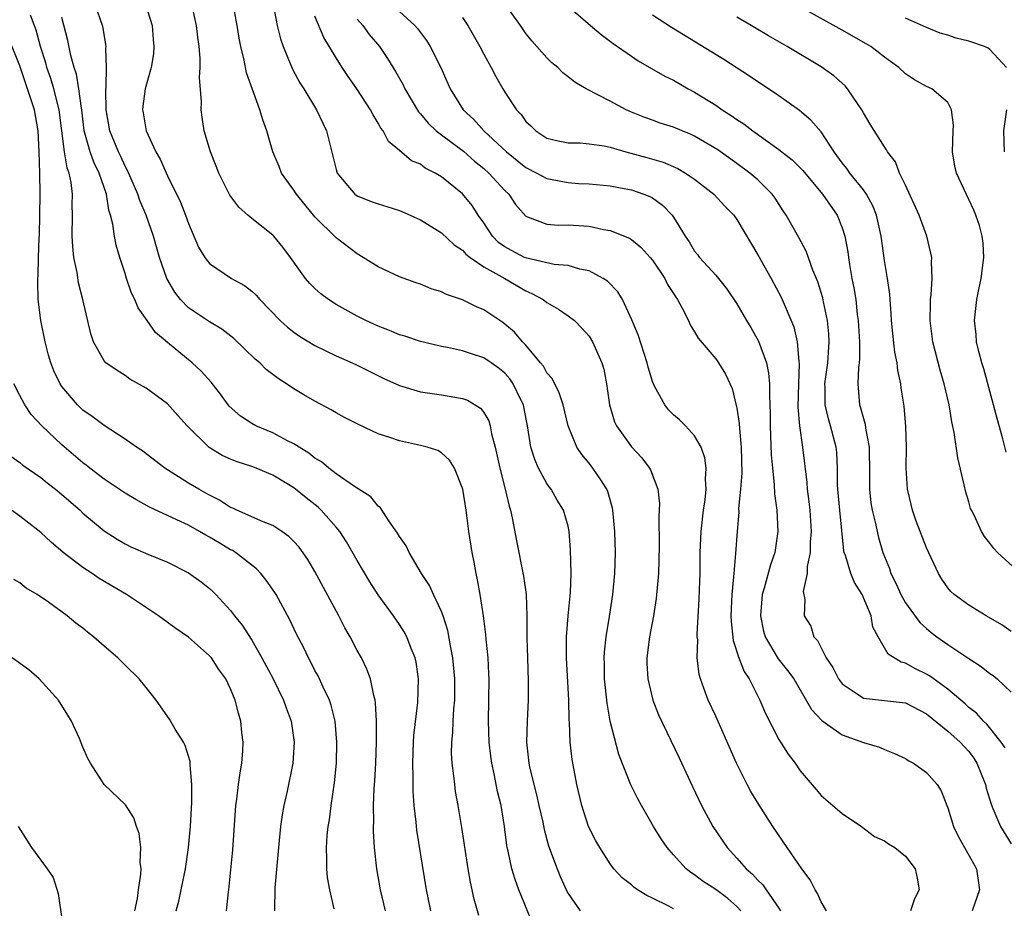
# Model space of a CAD drawing. Units: inches. Extents: x 2514000 to 2517000, y 1530000 to 1533000.
# Drawn here: x 2514787 to 2514880, y 1530917 to 1531002 of the extents above; entities that cross this region are included whole.
import ezdxf

# ---------------------------------------------------------------- set-up
doc = ezdxf.new("R2010")
doc.units = ezdxf.units.IN
doc.header["$MEASUREMENT"] = 0
doc.layers.add('LD25141530_2ft', color=9, linetype='Continuous')

msp = doc.modelspace()

# ---------------------------------------------------------------- linework, layer by layer
at = {"layer": 'LD25141530_2ft'}
for points, elevation in [([(2514810.642, 1531005), (2514811.406, 1531001), (2514811.724, 1530999.725), (2514811.968, 1530999), (2514812.863, 1530996.862), (2514813.568, 1530995.568), (2514813.931, 1530995), (2514815.155, 1530993), (2514815.735, 1530991.735), (2514816.107, 1530991), (2514817, 1530987.33), (2514817.095, 1530987), (2514818.768, 1530985), (2514819, 1530984.836), (2514820.313, 1530984.313), (2514821, 1530984.064), (2514821.828, 1530983.828), (2514823, 1530983.431), (2514824.023, 1530983), (2514825, 1530982.547), (2514827, 1530981.326), (2514828.201, 1530980.201), (2514829, 1530979.684), (2514829.314, 1530979.314), (2514829.722, 1530979), (2514831, 1530978.109), (2514833.013, 1530977), (2514835, 1530975.823), (2514835.575, 1530975.575), (2514836.632, 1530975), (2514837, 1530974.713), (2514838.087, 1530974.087), (2514839, 1530973.463), (2514839.604, 1530973), (2514840.296, 1530972.296), (2514841, 1530971.532), (2514841.325, 1530971), (2514842.197, 1530969), (2514842.386, 1530968.387), (2514842.658, 1530967), (2514842.938, 1530965), (2514843.409, 1530963.409), (2514843.591, 1530963), (2514845, 1530961.015), (2514845.986, 1530959.986), (2514846.733, 1530959), (2514846.83, 1530958.83), (2514847.524, 1530957), (2514847.66, 1530955.661), (2514847.643, 1530955), (2514847.601, 1530954.4), (2514847.634, 1530951.634), (2514847.565, 1530949), (2514847.359, 1530946.641), (2514847.104, 1530945), (2514846.723, 1530943), (2514846.466, 1530941), (2514846.476, 1530940.476), (2514846.555, 1530939), (2514847.036, 1530937), (2514847.582, 1530935.582), (2514849.52, 1530931.52), (2514850.788, 1530928.788), (2514851.645, 1530927), (2514852.718, 1530925), (2514854.071, 1530923), (2514855, 1530921.993), (2514855.88, 1530921), (2514856.481, 1530920.481), (2514857, 1530919.899), (2514857.457, 1530919.457), (2514857.783, 1530919), (2514859, 1530917.244), (2514859.152, 1530917)], 7510), ([(2514835.688, 1530915.688), (2514834.337, 1530919), (2514833.968, 1530919.968), (2514833.662, 1530921), (2514833.322, 1530922.678), (2514833.239, 1530923), (2514833.201, 1530923.201), (2514832.983, 1530925), (2514832.648, 1530927), (2514832.315, 1530928.315), (2514831.988, 1530930.012), (2514831.767, 1530931), (2514831.684, 1530931.684), (2514831.53, 1530933), (2514831.464, 1530935), (2514831.507, 1530939), (2514831.495, 1530939.495), (2514831.414, 1530941), (2514831.23, 1530942.77), (2514831.207, 1530943.207), (2514830.986, 1530944.986), (2514830.677, 1530947), (2514830.418, 1530948.418), (2514830.272, 1530949), (2514830.079, 1530950.079), (2514829.895, 1530951), (2514829.601, 1530953), (2514829.328, 1530955), (2514829.005, 1530957), (2514828.216, 1530959), (2514827.744, 1530959.744), (2514827, 1530960.444), (2514826.659, 1530960.659), (2514825.635, 1530961), (2514825, 1530961.159), (2514823, 1530961.577), (2514822.102, 1530961.898), (2514821, 1530962.246), (2514819.125, 1530963.126), (2514817.814, 1530963.814), (2514817, 1530964.264), (2514816.544, 1530964.544), (2514815, 1530965.361), (2514813.945, 1530965.945), (2514813, 1530966.525), (2514812.298, 1530967), (2514811.495, 1530967.495), (2514810.374, 1530968.374), (2514809.756, 1530969), (2514809.336, 1530969.336), (2514807.293, 1530971.293), (2514806.178, 1530972.178), (2514805, 1530972.881), (2514803, 1530974.224), (2514802.252, 1530975), (2514801.695, 1530975.695), (2514800.94, 1530977), (2514800.258, 1530979), (2514799.697, 1530981), (2514798.99, 1530983), (2514798.397, 1530984.397), (2514798.202, 1530985), (2514797.233, 1530987.233), (2514797, 1530987.643), (2514796.582, 1530988.582), (2514796.373, 1530989), (2514795.547, 1530991), (2514795.188, 1530993), (2514795.156, 1530994.845), (2514795.198, 1530995.198), (2514795.222, 1530997), (2514795.172, 1530998.828), (2514795.196, 1530999), (2514795.181, 1530999.182), (2514795, 1531000.181), (2514794.897, 1531000.897), (2514794.163, 1531003)], 7502), ([(2514798.942, 1531003), (2514799.565, 1531001), (2514799.662, 1530999.662), (2514799.731, 1530999), (2514799.68, 1530998.32), (2514799.45, 1530997), (2514798.89, 1530995), (2514798.672, 1530993.329), (2514798.643, 1530993), (2514798.717, 1530992.716), (2514798.983, 1530991), (2514799.901, 1530989), (2514800.31, 1530988.31), (2514801, 1530986.734), (2514802.248, 1530984.248), (2514802.725, 1530983), (2514803, 1530982.211), (2514803.968, 1530979.968), (2514804.553, 1530979), (2514805, 1530978.423), (2514807.072, 1530977), (2514808.313, 1530976.313), (2514809, 1530975.785), (2514809.412, 1530975.412), (2514809.774, 1530975), (2514811.71, 1530973), (2514812.384, 1530972.383), (2514813, 1530971.906), (2514813.523, 1530971.523), (2514815, 1530970.624), (2514817, 1530969.654), (2514818.511, 1530969), (2514819, 1530968.772), (2514821.521, 1530967.521), (2514823, 1530966.83), (2514825, 1530966.226), (2514825.877, 1530966.123), (2514827, 1530965.955), (2514828.274, 1530965.726), (2514829, 1530965.62), (2514829.45, 1530965.45), (2514830.69, 1530964.69), (2514831, 1530964.285), (2514831.476, 1530963.476), (2514831.612, 1530963), (2514831.749, 1530962.251), (2514832.092, 1530961), (2514832.526, 1530959), (2514833.039, 1530957), (2514833.402, 1530955.402), (2514833.545, 1530955), (2514833.713, 1530954.287), (2514834.111, 1530952.111), (2514834.766, 1530948.766), (2514835.012, 1530947.012), (2514835.097, 1530945), (2514835.102, 1530942.898), (2514835.14, 1530941), (2514835.207, 1530938.794), (2514835.203, 1530937), (2514835.114, 1530935), (2514835.072, 1530933), (2514835.274, 1530931), (2514835.346, 1530930.654), (2514835.739, 1530929), (2514836.005, 1530928.005), (2514836.24, 1530927), (2514836.593, 1530925.407), (2514836.723, 1530924.723), (2514837.153, 1530923.153), (2514837.96, 1530921), (2514838.261, 1530920.261), (2514838.882, 1530918.882), (2514839, 1530918.656), (2514840.144, 1530917)], 7504), ([(2514849, 1530917.202), (2514848.567, 1530917.433), (2514847, 1530918.21), (2514846.454, 1530918.454), (2514845.586, 1530919), (2514845.244, 1530919.244), (2514845, 1530919.466), (2514844.137, 1530920.137), (2514843.34, 1530921), (2514843, 1530921.451), (2514842.005, 1530923), (2514841.646, 1530923.646), (2514840.951, 1530925), (2514840.301, 1530927), (2514839.819, 1530929), (2514839.373, 1530931.373), (2514839.202, 1530933), (2514839.144, 1530934.856), (2514839.115, 1530935.115), (2514839.079, 1530937), (2514838.849, 1530941), (2514838.859, 1530943), (2514839.018, 1530945), (2514839.217, 1530947.216), (2514839.279, 1530949), (2514839.244, 1530951.244), (2514839.114, 1530953), (2514839, 1530953.487), (2514838.566, 1530955), (2514837.975, 1530955.976), (2514837.385, 1530957), (2514837.214, 1530957.214), (2514837, 1530957.533), (2514836.206, 1530959), (2514835.832, 1530959.832), (2514835.472, 1530961), (2514835.174, 1530962.826), (2514834.812, 1530964.812), (2514834.763, 1530965), (2514834.513, 1530965.487), (2514833.8, 1530967), (2514833.468, 1530967.468), (2514833, 1530967.999), (2514832.455, 1530968.455), (2514831.695, 1530969), (2514831, 1530969.472), (2514829.838, 1530969.838), (2514829, 1530970.133), (2514827.556, 1530970.443), (2514827, 1530970.541), (2514825, 1530971.003), (2514823.508, 1530971.508), (2514823, 1530971.647), (2514822.057, 1530972.058), (2514821, 1530972.461), (2514819.829, 1530973), (2514819, 1530973.422), (2514817, 1530974.524), (2514816.274, 1530975), (2514815.552, 1530975.551), (2514815, 1530976.047), (2514814.518, 1530976.519), (2514814.11, 1530977), (2514812.684, 1530979), (2514811.957, 1530979.957), (2514811.09, 1530981), (2514811, 1530981.095), (2514809, 1530982.695), (2514808.634, 1530983), (2514807.767, 1530983.767), (2514806.91, 1530984.91), (2514805.877, 1530987), (2514805.641, 1530987.641), (2514805.079, 1530989), (2514804.503, 1530991), (2514804.3, 1530992.3), (2514804.219, 1530993), (2514804.247, 1530993.753), (2514804.056, 1530996.056), (2514804.106, 1530997), (2514804.097, 1530997.903), (2514804.002, 1530999), (2514803.879, 1530999.879), (2514803.755, 1531001), (2514803.315, 1531003)], 7506), ([(2514855.377, 1530917), (2514855, 1530917.416), (2514854.164, 1530918.164), (2514853, 1530919.013), (2514851.796, 1530919.796), (2514851, 1530920.428), (2514850.647, 1530920.647), (2514850.201, 1530921), (2514849, 1530922.307), (2514848.385, 1530923), (2514847.819, 1530923.819), (2514847.104, 1530925), (2514845.973, 1530927), (2514845.627, 1530927.627), (2514844.957, 1530928.957), (2514843.819, 1530931.819), (2514842.996, 1530935), (2514842.696, 1530936.696), (2514842.465, 1530939), (2514842.449, 1530940.449), (2514842.427, 1530941), (2514842.456, 1530941.545), (2514842.611, 1530943), (2514842.936, 1530944.936), (2514843.254, 1530947), (2514843.433, 1530949), (2514843.483, 1530951), (2514843.431, 1530953), (2514843.253, 1530955), (2514843.216, 1530955.216), (2514842.78, 1530956.779), (2514842.684, 1530957), (2514842.028, 1530957.973), (2514841.362, 1530959), (2514841, 1530959.463), (2514840.301, 1530960.301), (2514839.84, 1530961), (2514839.018, 1530963), (2514838.541, 1530965), (2514838.155, 1530966.154), (2514837.492, 1530967.492), (2514837, 1530968.055), (2514836.665, 1530968.665), (2514836.399, 1530969), (2514835, 1530970.674), (2514834.69, 1530971), (2514833.906, 1530971.906), (2514833, 1530972.667), (2514832.808, 1530972.808), (2514831, 1530974.023), (2514830.312, 1530974.312), (2514829, 1530974.957), (2514827.478, 1530975.478), (2514827, 1530975.739), (2514826.028, 1530976.028), (2514825, 1530976.446), (2514824.58, 1530976.58), (2514823, 1530977.16), (2514821, 1530978.111), (2514819.565, 1530979), (2514819, 1530979.321), (2514817, 1530980.85), (2514815, 1530982.856), (2514814.025, 1530984.025), (2514813.237, 1530985), (2514813, 1530985.381), (2514811.834, 1530987), (2514811.607, 1530987.607), (2514811.009, 1530989), (2514810.432, 1530991), (2514810.04, 1530992.04), (2514809.782, 1530993), (2514808.519, 1530996.519), (2514808.295, 1530997.705), (2514807.97, 1530999), (2514807.805, 1530999.806), (2514807.613, 1531001), (2514807.211, 1531003.211)], 7508), ([(2514822.275, 1531003), (2514824.47, 1531001), (2514824.723, 1531000.723), (2514825, 1531000.333), (2514825.576, 1530999.576), (2514825.935, 1530999), (2514826.948, 1530997), (2514827.807, 1530995), (2514829.048, 1530993), (2514830.063, 1530992.063), (2514831.015, 1530991), (2514833.164, 1530989), (2514835, 1530987.533), (2514836.03, 1530987), (2514837, 1530986.474), (2514839, 1530986.094), (2514839.99, 1530986.01), (2514841, 1530985.974), (2514843, 1530985.775), (2514844.491, 1530985.509), (2514845, 1530985.403), (2514846.192, 1530985), (2514846.765, 1530984.766), (2514847, 1530984.634), (2514847.955, 1530983.955), (2514848.87, 1530983), (2514849, 1530982.817), (2514850.108, 1530981), (2514850.47, 1530980.47), (2514851, 1530979.592), (2514851.271, 1530979.271), (2514851.474, 1530979), (2514853, 1530977.31), (2514854.031, 1530976.032), (2514855, 1530974.593), (2514855.929, 1530973), (2514856.336, 1530972.336), (2514857.048, 1530971.048), (2514857.801, 1530969), (2514858.002, 1530968.002), (2514858.09, 1530967), (2514858.085, 1530965.915), (2514858.159, 1530964.159), (2514858.159, 1530963), (2514858.259, 1530960.259), (2514858.372, 1530959), (2514858.553, 1530957.447), (2514858.569, 1530956.568), (2514858.785, 1530955), (2514858.904, 1530953), (2514858.617, 1530951), (2514858.182, 1530949.818), (2514857.609, 1530947.609), (2514857.419, 1530947), (2514857.248, 1530945), (2514857.542, 1530943.542), (2514857.692, 1530943), (2514858.921, 1530940.921), (2514859.814, 1530939.814), (2514860.408, 1530939), (2514862.095, 1530936.095), (2514863.055, 1530935.055), (2514865, 1530933.701), (2514867, 1530932.985), (2514868.533, 1530932.533), (2514869, 1530932.31), (2514869.941, 1530931.94), (2514871, 1530931.444), (2514871.25, 1530931.25), (2514871.77, 1530931), (2514873, 1530930.14), (2514873.993, 1530929), (2514874.384, 1530928.384), (2514874.904, 1530927), (2514875, 1530926.783), (2514875.543, 1530925), (2514876.023, 1530924.023), (2514877.714, 1530921), (2514878.013, 1530919), (2514877.33, 1530917)], 7516), ([(2514880.456, 1530932.456), (2514880.082, 1530933), (2514878.707, 1530934.707), (2514878.38, 1530935), (2514877.739, 1530935.739), (2514877, 1530936.304), (2514876.641, 1530936.641), (2514875, 1530938.019), (2514873.286, 1530939.286), (2514873, 1530939.459), (2514871.953, 1530939.953), (2514871, 1530940.496), (2514870.585, 1530940.585), (2514869.337, 1530941.337), (2514868.405, 1530943), (2514867.913, 1530943.913), (2514867.754, 1530945), (2514866.899, 1530947), (2514866.165, 1530948.165), (2514865.798, 1530949), (2514865.293, 1530950.707), (2514865.184, 1530951), (2514865.15, 1530951.15), (2514864.765, 1530955), (2514864.58, 1530957), (2514864.556, 1530957.443), (2514864.561, 1530959), (2514864.485, 1530960.485), (2514864.431, 1530961), (2514863.892, 1530963), (2514863.682, 1530963.682), (2514863.376, 1530965), (2514863.372, 1530966.628), (2514863.354, 1530967), (2514863.633, 1530969), (2514863.769, 1530971), (2514863.731, 1530971.731), (2514863.599, 1530973), (2514863.214, 1530974.786), (2514863.15, 1530975.149), (2514862.688, 1530976.688), (2514862.217, 1530977.783), (2514861.576, 1530979.576), (2514860.88, 1530980.879), (2514859.68, 1530983), (2514859.398, 1530983.398), (2514858.629, 1530984.629), (2514858.358, 1530985), (2514857, 1530986.343), (2514856.25, 1530987), (2514855, 1530987.911), (2514853.185, 1530989.185), (2514851, 1530990.506), (2514850.663, 1530990.663), (2514849.811, 1530991), (2514849, 1530991.356), (2514847.738, 1530991.738), (2514847, 1530992.001), (2514846.27, 1530992.27), (2514845, 1530992.778), (2514844.51, 1530993), (2514843, 1530993.825), (2514840.728, 1530995), (2514839.627, 1530995.626), (2514839, 1530996.136), (2514838.51, 1530996.51), (2514838.015, 1530997), (2514837.465, 1530997.464), (2514837, 1530997.916), (2514835.551, 1530999.551), (2514835, 1531000.244), (2514834.481, 1531001), (2514833.03, 1531003.029)], 7520), ([(2514880.526, 1530960.526), (2514880.211, 1530961.79), (2514879.703, 1530963.703), (2514878.41, 1530968.41), (2514878.221, 1530969), (2514877.942, 1530970.058), (2514877.735, 1530971), (2514877.69, 1530971.69), (2514877.549, 1530973), (2514877.755, 1530975), (2514877.934, 1530975.935), (2514878.165, 1530977), (2514878.433, 1530979), (2514878.348, 1530980.348), (2514878.275, 1530981), (2514878.009, 1530982.009), (2514877.658, 1530983), (2514877.474, 1530983.474), (2514877, 1530984.498), (2514876.513, 1530985.487), (2514875.821, 1530987), (2514875.666, 1530987.666), (2514875.455, 1530989), (2514875.504, 1530991), (2514875.552, 1530991.552), (2514875.362, 1530993), (2514875, 1530993.694), (2514873.485, 1530995), (2514873, 1530995.21), (2514871.857, 1530995.856), (2514871, 1530996.398), (2514870.364, 1530997), (2514869.587, 1530997.587), (2514869, 1530998.006), (2514867.711, 1530999), (2514867.27, 1530999.27), (2514865, 1531000.555), (2514860.594, 1531003)], 7528), ([(2514825.985, 1530917), (2514825.586, 1530919), (2514824.667, 1530924.667), (2514824.599, 1530925.401), (2514824.414, 1530927), (2514824.321, 1530928.32), (2514824.319, 1530929.681), (2514824.276, 1530931), (2514824.329, 1530933), (2514824.365, 1530933.634), (2514824.763, 1530936.763), (2514824.817, 1530939), (2514824.579, 1530940.58), (2514824.484, 1530941), (2514824.124, 1530941.876), (2514823.707, 1530943), (2514823.456, 1530943.456), (2514823, 1530944.179), (2514822.434, 1530945), (2514821, 1530946.978), (2514820.211, 1530948.211), (2514819, 1530950.239), (2514817.994, 1530951.994), (2514817.343, 1530953), (2514817, 1530953.411), (2514815.597, 1530955), (2514815.289, 1530955.289), (2514814.173, 1530956.173), (2514813, 1530957.148), (2514811, 1530958.335), (2514809.419, 1530959), (2514809, 1530959.158), (2514807.605, 1530959.605), (2514807, 1530959.855), (2514806.208, 1530960.208), (2514804.961, 1530960.961), (2514802.879, 1530963), (2514802.003, 1530964.003), (2514801, 1530965.092), (2514799, 1530966.592), (2514797.455, 1530967.455), (2514797, 1530967.777), (2514796.251, 1530968.251), (2514795.181, 1530969), (2514795, 1530969.197), (2514793.996, 1530971), (2514793.737, 1530971.737), (2514792.984, 1530975), (2514792.57, 1530976.57), (2514792.436, 1530977.564), (2514792.132, 1530979), (2514792.023, 1530980.023), (2514791.976, 1530981), (2514792.005, 1530983), (2514791.977, 1530983.977), (2514792.002, 1530985), (2514791.891, 1530986.108), (2514791.69, 1530987), (2514791.49, 1530987.49), (2514791.259, 1530989), (2514790.753, 1530993), (2514790.251, 1530995), (2514789.959, 1530995.959), (2514789.582, 1530997), (2514789.465, 1530997.464), (2514788.968, 1530999), (2514788.55, 1531000.55), (2514788.02, 1531001.979)], 7498), ([(2514839, 1531002.815), (2514841.14, 1531001), (2514842.131, 1531000.131), (2514843.276, 1530999.276), (2514845, 1530998.086), (2514845.654, 1530997.653), (2514848.188, 1530996.188), (2514849, 1530995.797), (2514850.385, 1530995), (2514851, 1530994.677), (2514853, 1530993.426), (2514853.612, 1530993), (2514854.461, 1530992.461), (2514855, 1530992.072), (2514855.659, 1530991.659), (2514856.522, 1530991), (2514859, 1530989.247), (2514860.254, 1530988.254), (2514861.25, 1530987.25), (2514863.124, 1530985), (2514864.512, 1530983), (2514865, 1530981.79), (2514865.247, 1530981), (2514865.517, 1530979.517), (2514865.58, 1530979), (2514865.689, 1530978.311), (2514865.921, 1530977), (2514866.104, 1530976.104), (2514866.28, 1530975), (2514866.427, 1530973.573), (2514866.51, 1530973), (2514866.626, 1530971), (2514866.642, 1530969.358), (2514866.611, 1530969), (2514866.545, 1530968.545), (2514866.483, 1530967), (2514866.645, 1530965), (2514866.738, 1530964.738), (2514867, 1530963.705), (2514867.168, 1530963.168), (2514867.209, 1530962.791), (2514867.55, 1530961), (2514867.574, 1530958.426), (2514867.568, 1530957), (2514867.724, 1530955.724), (2514867.843, 1530955), (2514868.122, 1530953.878), (2514868.423, 1530952.423), (2514868.86, 1530951), (2514869.464, 1530949.464), (2514869.616, 1530949), (2514870.086, 1530948.086), (2514870.557, 1530947), (2514871, 1530946.236), (2514872.364, 1530944.364), (2514873, 1530943.782), (2514873.422, 1530943.422), (2514873.969, 1530943), (2514875, 1530942.262), (2514877, 1530940.933), (2514878.18, 1530940.18), (2514879, 1530939.531), (2514879.314, 1530939.314), (2514879.688, 1530939), (2514881, 1530937.741)], 7522), ([(2514881, 1530943.512), (2514880.121, 1530944.121), (2514878.874, 1530944.874), (2514878.631, 1530945), (2514877, 1530945.998), (2514875.622, 1530947), (2514875.302, 1530947.302), (2514875, 1530947.653), (2514874.454, 1530948.454), (2514874.111, 1530949), (2514873, 1530951.452), (2514872.014, 1530953.986), (2514871.648, 1530955), (2514871.54, 1530955.54), (2514871.174, 1530957), (2514871.045, 1530959.045), (2514871.081, 1530961), (2514871.033, 1530962.967), (2514870.866, 1530964.866), (2514870.59, 1530966.59), (2514870.543, 1530967), (2514870.265, 1530968.265), (2514870.197, 1530969), (2514869.99, 1530969.99), (2514869.78, 1530971.78), (2514869.665, 1530973), (2514869.642, 1530973.642), (2514869.529, 1530975), (2514869.503, 1530975.503), (2514869.281, 1530977), (2514869, 1530978.692), (2514868.681, 1530981), (2514868.236, 1530983), (2514867.889, 1530983.89), (2514867.288, 1530985), (2514867, 1530985.395), (2514865.722, 1530987), (2514865.428, 1530987.428), (2514865, 1530987.972), (2514864.246, 1530989), (2514863, 1530990.894), (2514862.025, 1530992.025), (2514860.936, 1530992.936), (2514859, 1530994.313), (2514856.201, 1530996.202), (2514853.758, 1530997.759), (2514848.819, 1531000.819), (2514847, 1531001.972)], 7524), ([(2514830.552, 1530916.551), (2514830.096, 1530918.096), (2514829.733, 1530919.733), (2514829.514, 1530921), (2514828.912, 1530924.912), (2514828.57, 1530927), (2514828.334, 1530928.334), (2514828.249, 1530929), (2514828.179, 1530929.821), (2514828.011, 1530931), (2514827.954, 1530931.954), (2514827.97, 1530933), (2514828.075, 1530933.925), (2514828.109, 1530935), (2514828.171, 1530936.171), (2514828.256, 1530937), (2514828.26, 1530939), (2514828.074, 1530941), (2514827.842, 1530942.158), (2514827.599, 1530943.6), (2514827.145, 1530945), (2514827, 1530945.395), (2514826.238, 1530947), (2514825.868, 1530947.868), (2514825.105, 1530949), (2514823.918, 1530951), (2514823.636, 1530951.636), (2514823, 1530952.511), (2514822.833, 1530952.833), (2514822.012, 1530953.987), (2514821.224, 1530955.224), (2514821, 1530955.379), (2514820.281, 1530956.281), (2514818.753, 1530957.247), (2514817, 1530958.47), (2514816.299, 1530959), (2514815.604, 1530959.604), (2514815, 1530959.955), (2514814.43, 1530960.43), (2514813.485, 1530961), (2514813, 1530961.318), (2514812.393, 1530961.607), (2514811, 1530962.343), (2514809.404, 1530963), (2514809, 1530963.225), (2514807.942, 1530963.942), (2514806.875, 1530964.875), (2514806.77, 1530965), (2514806.03, 1530966.03), (2514805.144, 1530967.144), (2514804.204, 1530968.205), (2514803.339, 1530969), (2514801, 1530970.912), (2514799.884, 1530971.884), (2514799.072, 1530973), (2514798.219, 1530974.219), (2514797.908, 1530975), (2514797.616, 1530975.616), (2514797.139, 1530977), (2514797, 1530977.465), (2514796.485, 1530979), (2514796.142, 1530980.142), (2514795.988, 1530981), (2514795.846, 1530982.154), (2514795.625, 1530983), (2514795.462, 1530983.462), (2514795.228, 1530985), (2514794.549, 1530987), (2514794.036, 1530988.036), (2514793.694, 1530989), (2514793.113, 1530991), (2514792.879, 1530993), (2514792.845, 1530993.155), (2514792.615, 1530995), (2514792.383, 1530996.383), (2514792.168, 1530997), (2514791.848, 1530998.152), (2514791.579, 1530999.579), (2514791, 1531001.747)], 7500), ([(2514863.493, 1530917), (2514863, 1530917.843), (2514862.656, 1530918.656), (2514862.445, 1530919), (2514861.958, 1530919.958), (2514861.165, 1530921), (2514859.785, 1530923), (2514858.431, 1530925), (2514857.094, 1530927.094), (2514856.332, 1530928.332), (2514855.97, 1530929), (2514854.957, 1530931), (2514853, 1530935.455), (2514852.276, 1530937), (2514851.882, 1530938.118), (2514851.541, 1530939), (2514851.419, 1530939.419), (2514851.246, 1530941), (2514851.291, 1530942.709), (2514851.252, 1530943), (2514851.244, 1530943.244), (2514851.426, 1530946.573), (2514851.463, 1530947.463), (2514851.512, 1530949), (2514851.536, 1530951), (2514851.624, 1530953), (2514851.847, 1530955), (2514851.987, 1530955.987), (2514852.088, 1530957), (2514852.035, 1530957.965), (2514852.1, 1530959), (2514851.978, 1530959.979), (2514851.61, 1530961), (2514851, 1530962.08), (2514850.144, 1530963), (2514849.577, 1530963.577), (2514849, 1530964.073), (2514848.535, 1530964.535), (2514848.162, 1530965), (2514847.209, 1530966.792), (2514847.085, 1530967), (2514847, 1530967.218), (2514846.59, 1530968.59), (2514846.501, 1530969), (2514845.642, 1530971.642), (2514845.06, 1530973.061), (2514844.152, 1530975), (2514843.718, 1530975.718), (2514842.737, 1530976.737), (2514842.34, 1530977), (2514841, 1530977.732), (2514840.115, 1530977.885), (2514839, 1530978.218), (2514837.685, 1530978.315), (2514835.083, 1530978.917), (2514834.878, 1530979), (2514833.64, 1530979.64), (2514833, 1530980.002), (2514832.417, 1530980.417), (2514831.84, 1530981), (2514831, 1530982.274), (2514830.48, 1530983), (2514829.908, 1530983.908), (2514829, 1530985.033), (2514827, 1530986.627), (2514826.383, 1530987), (2514825.463, 1530987.463), (2514825, 1530987.826), (2514824.166, 1530988.166), (2514823, 1530989.148), (2514821.979, 1530989.978), (2514821.468, 1530991), (2514821.256, 1530991.256), (2514821, 1530991.737), (2514820.51, 1530992.51), (2514820.269, 1530993), (2514818.953, 1530995), (2514818.153, 1530996.153), (2514817.588, 1530997), (2514817, 1530997.923), (2514815.852, 1530999.852), (2514815, 1531001.883)], 7512), ([(2514819, 1531001.612), (2514819.532, 1531001), (2514820.141, 1531000.141), (2514821.107, 1530999), (2514821.877, 1530997.877), (2514822.647, 1530996.647), (2514823.369, 1530995.369), (2514823.532, 1530995), (2514824.816, 1530992.816), (2514825, 1530992.627), (2514825.732, 1530991.732), (2514826.506, 1530991), (2514827, 1530990.611), (2514829.068, 1530989.068), (2514830.13, 1530988.129), (2514831, 1530987.438), (2514831.49, 1530987), (2514833, 1530985.346), (2514833.382, 1530985), (2514834.025, 1530984.025), (2514835, 1530982.894), (2514835.148, 1530982.852), (2514837, 1530982.148), (2514838.057, 1530982.057), (2514839, 1530982.086), (2514841, 1530981.944), (2514842.361, 1530981.64), (2514843, 1530981.536), (2514844.824, 1530980.825), (2514845, 1530980.706), (2514845.935, 1530979.935), (2514846.776, 1530979), (2514847, 1530978.73), (2514848.162, 1530977), (2514848.437, 1530976.438), (2514849, 1530975.562), (2514849.208, 1530975.209), (2514849.368, 1530975), (2514849.832, 1530974.168), (2514850.412, 1530973), (2514850.592, 1530972.592), (2514851, 1530971.935), (2514851.335, 1530971.335), (2514853, 1530969.37), (2514853.264, 1530969), (2514853.916, 1530967.916), (2514854.566, 1530966.566), (2514854.953, 1530964.953), (2514855, 1530964.691), (2514855.223, 1530963.223), (2514855.24, 1530962.76), (2514855.421, 1530961), (2514855.463, 1530958.537), (2514855.351, 1530957), (2514855.174, 1530955.174), (2514855.177, 1530954.822), (2514855.02, 1530953), (2514854.888, 1530950.888), (2514854.713, 1530949), (2514854.701, 1530948.701), (2514854.522, 1530947), (2514854.441, 1530945), (2514854.456, 1530944.456), (2514854.661, 1530942.661), (2514855.203, 1530941), (2514855.697, 1530939.697), (2514856.158, 1530939), (2514857.183, 1530937), (2514857.724, 1530935.724), (2514859, 1530933.255), (2514859.865, 1530931.865), (2514860.527, 1530931), (2514861, 1530930.297), (2514862.524, 1530928.524), (2514863, 1530927.944), (2514865, 1530926.221), (2514866.808, 1530925), (2514868.066, 1530924.066), (2514869, 1530923.643), (2514869.372, 1530923.372), (2514869.974, 1530923), (2514871, 1530922.179), (2514871.92, 1530921), (2514872.11, 1530920.11), (2514872.297, 1530919), (2514871.852, 1530918.148), (2514871.458, 1530917)], 7514), ([(2514829, 1531001.748), (2514829.48, 1531001), (2514830.635, 1530999), (2514831, 1530998.28), (2514831.713, 1530997), (2514832.146, 1530996.146), (2514832.797, 1530995), (2514833, 1530994.674), (2514834.109, 1530993), (2514834.55, 1530992.55), (2514835, 1530991.896), (2514835.467, 1530991.467), (2514835.931, 1530991), (2514837, 1530990.314), (2514838.054, 1530990.054), (2514839, 1530989.866), (2514840.144, 1530989.855), (2514841, 1530989.781), (2514842.434, 1530989.566), (2514843, 1530989.44), (2514844.487, 1530989), (2514846.466, 1530988.466), (2514848.02, 1530988.02), (2514849.423, 1530987.423), (2514850.146, 1530987), (2514851, 1530986.422), (2514852.823, 1530985), (2514853.869, 1530983.869), (2514854.709, 1530983), (2514855, 1530982.606), (2514857, 1530979.224), (2514858.266, 1530977), (2514859.211, 1530975.21), (2514860.399, 1530972.399), (2514860.736, 1530971), (2514860.889, 1530969.111), (2514860.921, 1530968.921), (2514860.835, 1530967), (2514860.795, 1530964.795), (2514860.942, 1530963), (2514861.222, 1530961), (2514861.645, 1530957.645), (2514861.68, 1530957), (2514861.832, 1530955.832), (2514861.918, 1530955), (2514862.055, 1530953), (2514861.965, 1530951.964), (2514861.95, 1530951), (2514861.663, 1530949.663), (2514861.672, 1530949), (2514861.295, 1530947.295), (2514861.446, 1530946.554), (2514861.389, 1530945), (2514862.004, 1530944.004), (2514862.302, 1530943), (2514862.658, 1530942.658), (2514863.485, 1530941), (2514864.094, 1530940.094), (2514864.642, 1530939), (2514865, 1530938.529), (2514866.397, 1530937.603), (2514867, 1530937.164), (2514869, 1530936.96), (2514871, 1530936.732), (2514873, 1530935.691), (2514875, 1530934.062), (2514876.189, 1530933), (2514877, 1530932.104), (2514877.474, 1530931.474), (2514877.771, 1530931), (2514878.575, 1530929), (2514878.642, 1530928.642), (2514879.106, 1530927.106), (2514879.29, 1530926.71), (2514880.004, 1530925), (2514881, 1530923.347)], 7518), ([(2514881.898, 1530949), (2514879.726, 1530951), (2514879.365, 1530951.365), (2514879, 1530951.873), (2514878.5, 1530952.5), (2514878.205, 1530953), (2514877.526, 1530954.474), (2514877.25, 1530955), (2514877.174, 1530955.174), (2514877, 1530955.8), (2514876.709, 1530956.709), (2514876.57, 1530957.43), (2514875.974, 1530959.974), (2514875.616, 1530962.383), (2514875.393, 1530963.393), (2514875.134, 1530965), (2514874.671, 1530967), (2514874.296, 1530968.296), (2514873.591, 1530971), (2514873.333, 1530973), (2514873.357, 1530974.643), (2514873.38, 1530975), (2514873.444, 1530975.444), (2514873.53, 1530977), (2514873.456, 1530978.544), (2514873.483, 1530979), (2514873.406, 1530979.406), (2514873.022, 1530981), (2514872.297, 1530983), (2514871, 1530985.832), (2514870.42, 1530987), (2514870.049, 1530988.049), (2514869.295, 1530989), (2514869.209, 1530989.209), (2514869, 1530989.476), (2514867.649, 1530991.649), (2514867, 1530992.717), (2514866.854, 1530993), (2514866.499, 1530993.501), (2514865.492, 1530995), (2514865.264, 1530995.264), (2514864.208, 1530996.208), (2514863, 1530997.068), (2514859.784, 1530999), (2514858.011, 1531000.011), (2514856.362, 1531001), (2514855, 1531001.792)], 7526), ([(2514880.581, 1530997), (2514879, 1530998.724), (2514878.836, 1530998.836), (2514878.479, 1530999), (2514877, 1530999.519), (2514875.809, 1530999.809), (2514875, 1531000.075), (2514874.28, 1531000.28), (2514873, 1531000.797), (2514871, 1531001.7)], 7530), ([(2514821.699, 1530917), (2514821.226, 1530919), (2514820.878, 1530921), (2514820.659, 1530923), (2514820.552, 1530924.552), (2514820.549, 1530925), (2514820.571, 1530925.429), (2514820.544, 1530927), (2514820.615, 1530928.615), (2514820.675, 1530929.325), (2514820.77, 1530931), (2514820.834, 1530933), (2514820.829, 1530935), (2514820.738, 1530936.738), (2514820.695, 1530937), (2514820.565, 1530937.436), (2514820.255, 1530939), (2514819.925, 1530939.924), (2514819.398, 1530941), (2514819, 1530941.714), (2514818.329, 1530943), (2514817.844, 1530943.844), (2514817.251, 1530945), (2514815, 1530949.187), (2514814.319, 1530950.319), (2514813.491, 1530951.491), (2514813, 1530952.044), (2514812.528, 1530952.527), (2514811.86, 1530953), (2514811, 1530953.568), (2514810.082, 1530953.918), (2514807.599, 1530955), (2514807.197, 1530955.197), (2514807, 1530955.273), (2514805.96, 1530955.96), (2514805, 1530956.423), (2514804.64, 1530956.64), (2514803.975, 1530957), (2514803, 1530957.583), (2514800.774, 1530959), (2514799, 1530960.363), (2514798.63, 1530960.63), (2514798.063, 1530961), (2514797, 1530961.757), (2514795, 1530963.036), (2514793.886, 1530963.886), (2514793, 1530964.516), (2514792.494, 1530965), (2514791, 1530966.759), (2514790.837, 1530967), (2514790.234, 1530968.234), (2514789.942, 1530969), (2514789.727, 1530969.727), (2514789.404, 1530971), (2514789.006, 1530973), (2514788.764, 1530975), (2514788.704, 1530976.704), (2514788.719, 1530977), (2514788.751, 1530977.249), (2514788.79, 1530979), (2514788.848, 1530980.848), (2514788.871, 1530981.129), (2514788.911, 1530983), (2514788.939, 1530985), (2514788.92, 1530987), (2514788.857, 1530989), (2514788.736, 1530991), (2514788.388, 1530993), (2514787.753, 1530995), (2514787.544, 1530995.544), (2514787, 1530997.161), (2514785.908, 1530999.908)], 7496), ([(2514880.374, 1530989), (2514880.305, 1530991), (2514880.591, 1530993)], 7530), ([(2514816.821, 1530917.179), (2514816.406, 1530919), (2514816.179, 1530920.179), (2514816.121, 1530921), (2514816.138, 1530921.862), (2514816.078, 1530923), (2514816.155, 1530924.155), (2514816.25, 1530925), (2514816.362, 1530925.638), (2514816.529, 1530927), (2514816.84, 1530929.16), (2514817.029, 1530931), (2514817.084, 1530933), (2514816.906, 1530935), (2514816.529, 1530936.528), (2514816.363, 1530937), (2514815.763, 1530938.236), (2514815.288, 1530939.288), (2514815, 1530939.812), (2514814.604, 1530940.604), (2514814.376, 1530941), (2514813.94, 1530941.94), (2514813.259, 1530943.259), (2514812.624, 1530944.625), (2514811.325, 1530947), (2514811.202, 1530947.202), (2514810.385, 1530948.385), (2514809.865, 1530949), (2514809.446, 1530949.446), (2514807.458, 1530951), (2514807.178, 1530951.178), (2514807, 1530951.262), (2514805.91, 1530951.91), (2514805, 1530952.467), (2514804.646, 1530952.646), (2514804.055, 1530953), (2514803, 1530953.58), (2514801.892, 1530954.108), (2514801, 1530954.501), (2514799.305, 1530955.305), (2514798.014, 1530956.014), (2514797, 1530956.627), (2514795, 1530957.956), (2514793.638, 1530959), (2514793.289, 1530959.289), (2514793, 1530959.499), (2514791, 1530961.22), (2514789.093, 1530963), (2514788.092, 1530964.092), (2514787.483, 1530965), (2514787, 1530965.895), (2514786.458, 1530967)], 7494), ([(2514786.15, 1530960.15), (2514787, 1530959.521), (2514787.287, 1530959.287), (2514789, 1530958.104), (2514789.611, 1530957.611), (2514790.408, 1530957), (2514791, 1530956.515), (2514792.719, 1530955), (2514793, 1530954.734), (2514795, 1530953.062), (2514796.257, 1530952.257), (2514797, 1530951.824), (2514797.55, 1530951.55), (2514799.15, 1530950.85), (2514801, 1530950.074), (2514803, 1530949.079), (2514804.216, 1530948.216), (2514805, 1530947.592), (2514805.305, 1530947.306), (2514805.602, 1530947), (2514807, 1530945.483), (2514807.364, 1530945), (2514808.093, 1530944.093), (2514809, 1530942.667), (2514809.975, 1530941), (2514811.047, 1530939), (2514812.017, 1530937), (2514812.253, 1530936.253), (2514812.739, 1530935), (2514813.039, 1530933), (2514812.899, 1530931), (2514812.355, 1530928.355), (2514812.054, 1530927), (2514811.892, 1530926.108), (2514811.745, 1530925), (2514811.54, 1530923), (2514811.187, 1530919.187), (2514811.168, 1530917)], 7492), ([(2514806.604, 1530917), (2514806.803, 1530918.803), (2514806.837, 1530919), (2514807.197, 1530922.803), (2514807.499, 1530927), (2514807.585, 1530927.585), (2514807.746, 1530929), (2514807.898, 1530930.102), (2514808.068, 1530931), (2514808.168, 1530932.168), (2514808.195, 1530933), (2514808.07, 1530933.93), (2514807.961, 1530935), (2514807.742, 1530935.742), (2514807.419, 1530937), (2514807, 1530938.048), (2514806.538, 1530939), (2514805.887, 1530939.887), (2514805.177, 1530941), (2514805, 1530941.206), (2514803, 1530942.972), (2514801.8, 1530943.8), (2514800.15, 1530945), (2514797.112, 1530947), (2514794.541, 1530948.541), (2514793.874, 1530949), (2514793, 1530949.574), (2514791.117, 1530951), (2514789.968, 1530951.968), (2514789, 1530952.903), (2514787, 1530954.431), (2514786.226, 1530955)], 7490), ([(2514801.828, 1530917), (2514802.074, 1530917.926), (2514802.312, 1530919), (2514802.715, 1530921), (2514803.002, 1530923), (2514803.196, 1530925), (2514803.314, 1530927.314), (2514803.314, 1530929), (2514803.162, 1530930.838), (2514803.172, 1530931), (2514803.158, 1530931.157), (2514802.683, 1530932.684), (2514802.516, 1530933), (2514801.753, 1530934.247), (2514801.198, 1530935.197), (2514799.925, 1530937), (2514799, 1530938.178), (2514798.327, 1530939), (2514797, 1530940.315), (2514796.645, 1530940.645), (2514796.302, 1530941), (2514795, 1530942.116), (2514793.996, 1530943), (2514793.433, 1530943.434), (2514793, 1530943.819), (2514792.309, 1530944.309), (2514791.512, 1530945), (2514789.73, 1530946.27), (2514788.67, 1530947), (2514787.627, 1530947.628), (2514787, 1530948.114), (2514786.429, 1530948.429)], 7488), ([(2514797.924, 1530917), (2514798.162, 1530918.162), (2514798.25, 1530919), (2514798.495, 1530920.495), (2514798.504, 1530921), (2514798.428, 1530921.572), (2514798.497, 1530923), (2514798.342, 1530924.341), (2514798.085, 1530925), (2514797.83, 1530925.83), (2514797.042, 1530927.043), (2514795, 1530929.001), (2514793.712, 1530931), (2514793.459, 1530931.459), (2514793, 1530932.514), (2514792.66, 1530933.34), (2514791.911, 1530935), (2514791.553, 1530935.552), (2514790.682, 1530937), (2514788.852, 1530939), (2514787.855, 1530939.855), (2514786.29, 1530941)], 7486), ([(2514786.863, 1530925), (2514788.133, 1530923), (2514789.615, 1530921), (2514790.158, 1530920.158), (2514790.661, 1530918.661), (2514791, 1530916.245)], 7484)]:
    msp.add_lwpolyline(points, dxfattribs=dict(at, elevation=elevation))

doc.saveas('drawing.dxf')
